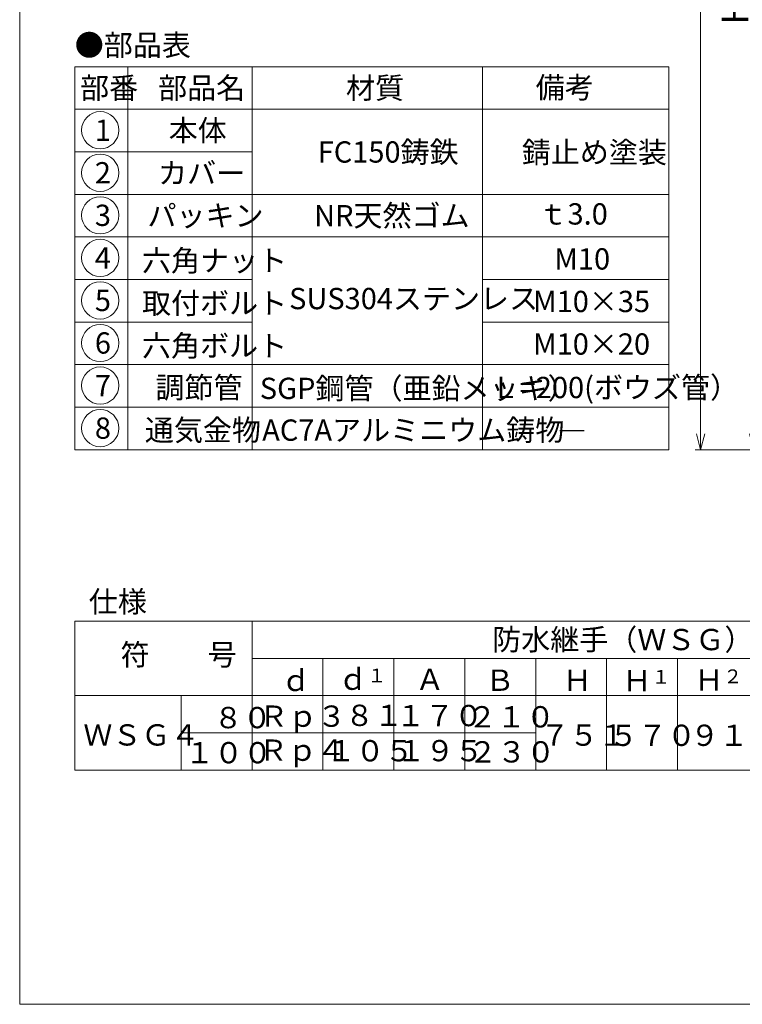
# Model space of a CAD drawing. Units: inches. Extents: x 949 to 1750, y -560 to 550.
# Drawn here: x 949 to 1357, y -560 to -5 of the extents above; entities that cross this region are included whole.
import ezdxf

# ---------------------------------------------------------------- set-up
doc = ezdxf.new("R2010")
doc.units = ezdxf.units.IN
doc.header["$LTSCALE"] = 3
doc.header["$MEASUREMENT"] = 0
doc.header["$PDMODE"] = 65
doc.header["$PDSIZE"] = 0.2
doc.linetypes.add('DIVIDE', pattern=[1.25, 0.5, -0.25, 0, -0.25, 0, -0.25])
doc.layers.get('DEFPOINTS').update_dxf_attribs({"color": 3, "linetype": 'DIVIDE', "lineweight": 0})
doc.layers.add('1', color=7, linetype='Continuous', lineweight=0)
doc.layers.add('14', color=7, linetype='Continuous', lineweight=0)
doc.styles.add('DIMSTANDARD', font='MONOTXT.shx', dxfattribs={"width": 0.875, "bigfont": 'EXTFONT.shx'})
doc.styles.add('MTSTANDARD', font='MONOTXT.shx', dxfattribs={"bigfont": 'EXTFONT.shx'})
doc.styles.add('MTSTANDARD4', font='MONOTXT.shx', dxfattribs={"bigfont": 'EXTFONT.shx'})
doc.dimstyles.new('DIMSTYEX_3', dxfattribs={"dimscale": 3, "dimtxt": 4.48, "dimasz": 3, "dimexe": 1, "dimexo": 1, "dimgap": 1, "dimtad": 3, "dimdec": 3, "dimdsep": 46, "dimtxsty": 'DIMSTANDARD', "dimblk": 'OPEN30', "dimblk1": 'OPEN30', "dimblk2": 'OPEN30', "dimsah": 1, "dimcen": 0, "dimclrd": 3, "dimclre": 3, "dimclrt": 2, "dimadec": 3, "dimazin": 2, "dimtfac": 0.65, "dimtdec": 3, "dimtofl": 0, "dimtmove": 0, "dimatfit": 3, "dimfxl": 1, "dimtolj": 1, "dimtzin": 0, "dimlwd": -1, "dimlwe": -1, "dimarcsym": 0})

# ---------------------------------------------------------------- blocks, each defined once
blk = doc.blocks.new('_OPEN30')
at = {"color": 0, "linetype": 'ByBlock', "lineweight": -2}
for p, q in [((-1, 0.268), (0, 0)), ((-1, 0.268), (0, 0)), ((0, 0), (-1, -0.268)), ((0, 0), (-1, 0)), ((0, 0), (-1, -0.268)), ((0, 0), (-1, 0))]:
    blk.add_line(p, q, dxfattribs=at)
blk = doc.blocks.new('_D8')
at = {"layer": '1', "color": 3, "linetype": 'ByBlock'}
for p, q in [((1499.91, 306.96), (1330, 306.96)), ((1333, 306.96), (1333, -247.04)), ((1449.91, -247.04), (1330, -247.04))]:
    blk.add_line(p, q, dxfattribs=at)
at = {"layer": 'DEFPOINTS', "color": 3, "linetype": 'ByBlock'}
for p in [(1502.91, 306.96), (1333, -247.04), (1452.91, -247.04)]:
    blk.add_point(p, dxfattribs=at)
at = {"layer": '1', "color": 3, "linetype": 'ByBlock'}
for p, xscale, yscale, zscale, rotation in [((1333, 306.96), 8.86326977710985, 8.86326977710985, 8.86326977710985, 90), ((1333, -247.04), 8.863269777109878, 8.863269777109878, 8.863269777109878, 270)]:
    blk.add_blockref('_OPEN30', p, dxfattribs=dict(at, xscale=xscale, yscale=yscale, zscale=zscale, rotation=rotation))
at = {"layer": '1', "color": 2, "linetype": 'Continuous', "insert": (1330, 22.46), "char_height": 15, "attachment_point": 7, "rotation": 90, "line_spacing_factor": 0.625, "style": 'MTSTANDARD4'}
blk.add_mtext('Ｈ', dxfattribs=at)
blk = doc.blocks.new('_D9')
at = {"layer": '1', "color": 3, "linetype": 'ByBlock'}
for p, q in [((1474.91, 252.96), (1359.89, 252.96)), ((1362.89, 252.96), (1362.89, -247.04)), ((1449.91, -247.04), (1359.89, -247.04))]:
    blk.add_line(p, q, dxfattribs=at)
at = {"layer": 'DEFPOINTS', "color": 3, "linetype": 'ByBlock'}
for p in [(1477.91, 252.96), (1362.89, -247.04), (1452.91, -247.04)]:
    blk.add_point(p, dxfattribs=at)
at = {"layer": '1', "color": 3, "linetype": 'ByBlock', "xscale": 8.863269777109878, "yscale": 8.863269777109878, "zscale": 8.863269777109878}
for p, rotation in [((1362.89, 252.96), 90), ((1362.89, -247.04), 270)]:
    blk.add_blockref('_OPEN30', p, dxfattribs=dict(at, rotation=rotation))
at = {"layer": '1', "color": 2, "linetype": 'Continuous', "insert": (1359.89, -9.42), "char_height": 15, "attachment_point": 7, "rotation": 90, "line_spacing_factor": 0.625, "style": 'MTSTANDARD4'}
blk.add_mtext('Ｈ{\\H0.65x;\\A0;３}', dxfattribs=at)
blk = doc.blocks.new('MAKR0', base_point=(994.31, -66.86))
at = {"layer": '1', "color": 3, "linetype": 'ByBlock'}
blk.add_circle((994.31, -66.86), 10.5, dxfattribs=at)
at = {"layer": '1', "color": 2, "linetype": 'Continuous', "insert": (991.31, -72.86), "char_height": 12, "attachment_point": 7, "line_spacing_factor": 0.78125, "style": 'MTSTANDARD'}
blk.add_mtext('{\\fＭＳ ゴシック|b0|i0|c128|p49;\\W1.0;1}', dxfattribs=at)
blk = doc.blocks.new('MAKR1', base_point=(994.31, -90.86))
at = {"layer": '1', "color": 3, "linetype": 'ByBlock'}
blk.add_circle((994.31, -90.86), 10.5, dxfattribs=at)
at = {"layer": '1', "color": 2, "linetype": 'Continuous', "insert": (991.31, -96.86), "char_height": 12, "attachment_point": 7, "line_spacing_factor": 0.78125, "style": 'MTSTANDARD'}
blk.add_mtext('{\\fＭＳ ゴシック|b0|i0|c128|p49;\\W1.0;2}', dxfattribs=at)
blk = doc.blocks.new('MAKR2', base_point=(994.31, -114.86))
at = {"layer": '1', "color": 3, "linetype": 'ByBlock'}
blk.add_circle((994.31, -114.86), 10.5, dxfattribs=at)
at = {"layer": '1', "color": 2, "linetype": 'Continuous', "insert": (991.31, -120.86), "char_height": 12, "attachment_point": 7, "line_spacing_factor": 0.78125, "style": 'MTSTANDARD'}
blk.add_mtext('{\\fＭＳ ゴシック|b0|i0|c128|p49;\\W1.0;3}', dxfattribs=at)
blk = doc.blocks.new('MAKR3', base_point=(994.31, -138.86))
at = {"layer": '1', "color": 3, "linetype": 'ByBlock'}
blk.add_circle((994.31, -138.86), 10.5, dxfattribs=at)
at = {"layer": '1', "color": 2, "linetype": 'Continuous', "insert": (991.31, -144.86), "char_height": 12, "attachment_point": 7, "line_spacing_factor": 0.78125, "style": 'MTSTANDARD'}
blk.add_mtext('{\\fＭＳ ゴシック|b0|i0|c128|p49;\\W1.0;4}', dxfattribs=at)
blk = doc.blocks.new('MAKR4', base_point=(994.31, -162.86))
at = {"layer": '1', "color": 3, "linetype": 'ByBlock'}
blk.add_circle((994.31, -162.86), 10.5, dxfattribs=at)
at = {"layer": '1', "color": 2, "linetype": 'Continuous', "insert": (991.31, -168.86), "char_height": 12, "attachment_point": 7, "line_spacing_factor": 0.78125, "style": 'MTSTANDARD'}
blk.add_mtext('{\\fＭＳ ゴシック|b0|i0|c128|p49;\\W1.0;5}', dxfattribs=at)
blk = doc.blocks.new('MAKR5', base_point=(994.31, -186.86))
at = {"layer": '1', "color": 3, "linetype": 'ByBlock'}
blk.add_circle((994.31, -186.86), 10.5, dxfattribs=at)
at = {"layer": '1', "color": 2, "linetype": 'Continuous', "insert": (991.31, -192.86), "char_height": 12, "attachment_point": 7, "line_spacing_factor": 0.78125, "style": 'MTSTANDARD'}
blk.add_mtext('{\\fＭＳ ゴシック|b0|i0|c128|p49;\\W1.0;6}', dxfattribs=at)
blk = doc.blocks.new('MAKR6', base_point=(994.31, -210.86))
at = {"layer": '1', "color": 3, "linetype": 'ByBlock'}
blk.add_circle((994.31, -210.86), 10.5, dxfattribs=at)
at = {"layer": '1', "color": 2, "linetype": 'Continuous', "insert": (991.31, -216.86), "char_height": 12, "attachment_point": 7, "line_spacing_factor": 0.78125, "style": 'MTSTANDARD'}
blk.add_mtext('{\\fＭＳ ゴシック|b0|i0|c128|p49;\\W1.0;7}', dxfattribs=at)
blk = doc.blocks.new('MAKR7', base_point=(994.31, -234.86))
at = {"layer": '1', "color": 3, "linetype": 'ByBlock'}
blk.add_circle((994.31, -234.86), 10.5, dxfattribs=at)
at = {"layer": '1', "color": 2, "linetype": 'Continuous', "insert": (991.31, -240.86), "char_height": 12, "attachment_point": 7, "line_spacing_factor": 0.78125, "style": 'MTSTANDARD'}
blk.add_mtext('{\\fＭＳ ゴシック|b0|i0|c128|p49;\\W1.0;8}', dxfattribs=at)

msp = doc.modelspace()

# ---------------------------------------------------------------- linework, layer by layer
at = {"layer": '1', "color": 7, "linetype": 'Continuous'}
for p, q in [((948.905, -559.8091), (948.905, 550.1909)), ((979.9722, -31.0406), (979.9722, -247.0406)), ((979.9722, -31.0406), (1314.9722, -31.0406)), ((1009.9722, -31.0406), (1009.9722, -247.0406)), ((1079.9722, -247.0406), (1079.9722, -31.0406)), ((1209.9722, -31.0406), (1209.9722, -247.0406)), ((1314.9722, -31.0406), (1314.9722, -247.0406)), ((979.9722, -55.0406), (1314.9722, -55.0406)), ((979.9722, -79.0406), (1079.9722, -79.0406)), ((979.9722, -103.0406), (1314.9722, -103.0406)), ((979.9722, -127.0406), (1314.9722, -127.0406)), ((979.9722, -151.0406), (1079.9722, -151.0406)), ((1209.9722, -151.0406), (1314.9722, -151.0406)), ((979.9722, -175.0406), (1079.9722, -175.0406)), ((1209.9722, -175.0406), (1314.9722, -175.0406)), ((979.9722, -199.0406), (1209.9722, -199.0406)), ((1209.9722, -199.0406), (1314.9722, -199.0406)), ((979.9722, -223.0406), (1314.9722, -223.0406)), ((979.9722, -247.0406), (1314.9722, -247.0406)), ((979.9722, -343.7216), (1132.9722, -343.7216)), ((979.9722, -361.5716), (979.9722, -343.7216)), ((1079.9722, -343.7216), (1079.9722, -427.7216)), ((1132.9722, -343.7216), (1637.4722, -343.7216)), ((979.9722, -361.5716), (979.9722, -427.7216)), ((1079.9722, -364.7216), (1584.9722, -364.7216)), ((1119.9722, -364.7216), (1119.9722, -427.7216)), ((1159.9722, -364.7216), (1159.9722, -427.7216)), ((1199.9722, -364.7216), (1199.9722, -427.7216)), ((1239.9722, -364.7216), (1239.9722, -427.7216)), ((1279.9722, -364.7216), (1279.9722, -427.7216)), ((1319.9722, -364.7216), (1319.9722, -427.7216)), ((1132.9722, -385.7216), (979.9722, -385.7216)), ((1039.9722, -385.7216), (1039.9722, -427.7216)), ((1637.4722, -385.7216), (1132.9722, -385.7216)), ((1039.9722, -406.7216), (1239.9722, -406.7216)), ((979.9722, -427.7216), (1637.4722, -427.7216)), ((948.905, -559.8091), (1749.905, -559.8091)), ((1011.9056, -559.8091), (1749.905, -559.8091))]:
    msp.add_line(p, q, dxfattribs=at)

# ---------------------------------------------------------------- block references
at = {"layer": '1', "color": 3, "linetype": 'ByBlock'}
for name, p in [('MAKR0', (994.3103, -66.8634)), ('MAKR1', (994.3103, -90.8634)), ('MAKR2', (994.3103, -114.8634)), ('MAKR3', (994.3103, -138.8634)), ('MAKR4', (994.3103, -162.8634)), ('MAKR5', (994.3103, -186.8634)), ('MAKR6', (994.3103, -210.8634)), ('MAKR7', (994.3103, -234.8634))]:
    msp.add_blockref(name, p, dxfattribs=at)

# ---------------------------------------------------------------- texts
at = {"layer": '1', "color": 7, "linetype": 'Continuous', "char_height": 12, "attachment_point": 7, "style": 'MTSTANDARD'}
for s, insert, line_spacing_factor in [('{\\fＭＳ 明朝|b0|i0|c128|p17;\\W1.0;●部品表}', (979.9722, -24.9), 1.203125), ('{\\fＭＳ 明朝|b0|i0|c128|p17;\\W1.0;部番}', (982.9722, -49.0406), 0.9375), ('{\\fＭＳ 明朝|b0|i0|c128|p17;\\W1.0;部品名}', (1026.9722, -49.0406), 0.9375), ('{\\fＭＳ 明朝|b0|i0|c128|p17;\\W1.0;材質}', (1132.9722, -49.0406), 0.625), ('{\\fＭＳ 明朝|b0|i0|c128|p17;\\W1.0;備考}', (1239.9628, -48.7994), 0.9375), ('{\\fＭＳ 明朝|b0|i0|c128|p17;\\W1.0;本体}', (1032.9722, -73.0406), 1.875), ('{\\fＭＳ 明朝|b0|i0|c128|p17;\\W1.0;FC150鋳鉄}', (1117.0164, -85.1477), 1.875), ('{\\fＭＳ 明朝|b0|i0|c128|p17;\\W1.0;錆止め塗装}', (1232.1314, -85.332), 1.875), ('{\\fＭＳ 明朝|b0|i0|c128|p17;\\W1.0;カバー}', (1026.9722, -97.0406), 1.875), ('{\\fＭＳ 明朝|b0|i0|c128|p17;\\W1.0;パッキン}', (1020.9722, -121.0406), 1.875), ('{\\fＭＳ 明朝|b0|i0|c128|p17;\\W1.0;NR天然ゴム}', (1114.9722, -121.0406), 1.875), ('{\\fＭＳ 明朝|b0|i0|c128|p17;\\W1.0;ｔ3.0}', (1241.5442, -120.0752), 1.875), ('{\\fＭＳ 明朝|b0|i0|c128|p17;\\W1.0;六角ナット}', (1017.9084, -146.4095), 1.875), ('{\\fＭＳ 明朝|b0|i0|c128|p17;\\W1.0;M10}', (1250.4804, -145.4441), 1.875), ('{\\fＭＳ 明朝|b0|i0|c128|p17;\\W1.0;取付ボルト}', (1017.9084, -170.4095), 1.875), ('{\\fＭＳ 明朝|b0|i0|c128|p17;\\W1.0;SUS304ステンレス}', (1100.8699, -167.8048), 1.875), ('{\\fＭＳ 明朝|b0|i0|c128|p17;\\W1.0;M10×35}', (1238.4804, -169.4441), 1.875), ('{\\fＭＳ 明朝|b0|i0|c128|p17;\\W1.0;六角ボルト}', (1017.9084, -194.4095), 1.875), ('{\\fＭＳ 明朝|b0|i0|c128|p17;\\W1.0;M10×20}', (1238.4804, -193.4441), 1.875), ('{\\fＭＳ 明朝|b0|i0|c128|p17;\\W1.0;調節管}', (1025.4995, -217.9954), 1.875), ('{\\fＭＳ 明朝|b0|i0|c128|p17;\\W1.0;SGP鋼管（亜鉛メッキ）}', (1084.3343, -218.4502), 1.875), ('{\\fＭＳ 明朝|b0|i0|c128|p17;\\W1.0;Ｌ=200(ボウズ管）}', (1214.5707, -217.9685), 1.875), ('{\\fＭＳ 明朝|b0|i0|c128|p17;\\W1.0;通気金物}', (1019.4995, -241.9954), 1.875), ('{\\fＭＳ 明朝|b0|i0|c128|p17;\\W1.0;AC7Aアルミニウム鋳物}', (1085.6849, -241.9977), 1.875), ('{\\fＭＳ 明朝|b0|i0|c128|p17;\\W1.0;―}', (1252.2276, -242.5698), 1.875), ('{\\fＭＳ 明朝|b0|i0|c128|p17;\\W1.0;仕様}', (987.8772, -338.7262), 0.8125), ('{\\fＭＳ 明朝|b0|i0|c128|p17;\\W1.0;符\u3000\u3000号}', (1005.7961, -368.6114), 0.8125), ('{\\fＭＳ 明朝|b0|i0|c128|p17;\\W1.0;ｄ}', (1096.5181, -383.146), 0.8125), ('{\\fＭＳ 明朝|b0|i0|c128|p17;\\W1.0;ｄ{\\H0.65x;\\A0;１}}', (1128.6982, -382.4636), 0.8125), ('{\\fＭＳ 明朝|b0|i0|c128|p17;\\W1.0;Ａ}', (1172.0852, -382.5722), 0.8125), ('{\\fＭＳ 明朝|b0|i0|c128|p17;\\W1.0;Ｂ}', (1211.5903, -383.044), 0.8125), ('{\\fＭＳ 明朝|b0|i0|c128|p17;\\W1.0;Ｈ}', (1255.2154, -383.1428), 0.8125), ('{\\fＭＳ 明朝|b0|i0|c128|p17;\\W1.0;Ｈ{\\H0.65x;\\A0;１}}', (1288.9587, -383.2613), 0.8125), ('{\\fＭＳ 明朝|b0|i0|c128|p17;\\W1.0;Ｈ{\\H0.65x;\\A0;２}}', (1329.4626, -382.9557), 0.8125), ('{\\fＭＳ 明朝|b0|i0|c128|p17;\\W1.0;\u3000８０}', (1041.9421, -404.1315), 0.8125), ('{\\fＭＳ 明朝|b0|i0|c128|p17;\\W1.0;Ｒｐ３}', (1083.9334, -403.3165), 0.8125), ('{\\fＭＳ 明朝|b0|i0|c128|p17;\\W1.0;８１}', (1132.4192, -402.8612), 0.8125), ('{\\fＭＳ 明朝|b0|i0|c128|p17;\\W1.0;１７０}', (1161.1721, -402.9689), 0.8125), ('{\\fＭＳ 明朝|b0|i0|c128|p17;\\W1.0;２１０}', (1201.6476, -403.6672), 0.8125), ('{\\fＭＳ 明朝|b0|i0|c128|p17;\\W1.0;ＷＳＧ４}', (984.8158, -413.8917), 0.8125), ('{\\fＭＳ 明朝|b0|i0|c128|p17;\\W1.0;７５１}', (1242.527, -414.0013), 0.8125), ('{\\fＭＳ 明朝|b0|i0|c128|p17;\\W1.0;５７０}', (1281.2633, -414.1123), 0.8125), ('{\\fＭＳ 明朝|b0|i0|c128|p17;\\W1.0;９１}', (1327.1294, -414.0904), 0.8125), ('{\\fＭＳ 明朝|b0|i0|c128|p17;\\W1.0;Ｒｐ４}', (1083.7397, -422.4987), 0.8125), ('{\\fＭＳ 明朝|b0|i0|c128|p17;\\W1.0;１０５}', (1122.0047, -422.8047), 0.8125), ('{\\fＭＳ 明朝|b0|i0|c128|p17;\\W1.0;１９５}', (1161.3863, -422.7471), 0.8125), ('{\\fＭＳ 明朝|b0|i0|c128|p17;\\W1.0;１００}', (1042.1564, -423.9097), 0.8125), ('{\\fＭＳ 明朝|b0|i0|c128|p17;\\W1.0;２３０}', (1201.8619, -423.4454), 0.8125)]:
    msp.add_mtext(s, dxfattribs=dict(at, insert=insert, line_spacing_factor=line_spacing_factor))
at = {"layer": '14', "color": 7, "linetype": 'Continuous', "insert": (1215.4233, -360.1143), "char_height": 12, "attachment_point": 7, "line_spacing_factor": 0.8125, "style": 'MTSTANDARD'}
msp.add_mtext('{\\fＭＳ 明朝|b0|i0|c128|p17;\\W1.0;防水継手（ＷＳＧ）}', dxfattribs=at)

# ---------------------------------------------------------------- dimensions: what is measured, and where the dimension line sits
at = {"layer": '1', "color": 3, "linetype": 'ByBlock'}
for base, p1, text, picture, middle in [((1333.003, -247.0406), (1502.9098, 306.9594), 'Ｈ', '_D8', (1322.503, 29.9594)), ((1362.8925, -247.0406), (1477.9098, 252.9594), 'Ｈ{\\H0.65x;\\A0;３}', '_D9', (1352.3925, 2.9594))]:
    dim = msp.add_linear_dim(base=base, p1=p1, p2=(1452.9098, -247.0406), angle=270, text=text, dimstyle='DIMSTYEX_3', override={"dimtxt": 4.48, "dimtxsty": 'DIMSTANDARD', "dimblk1": 'OPEN30', "dimblk2": 'OPEN30', "dimsah": 1, "dimtdec": 3}, dxfattribs=at)
    dim.commit()
    dim.dimension.update_dxf_attribs({"geometry": picture, "text_midpoint": middle, "dimtype": 160})

doc.saveas('drawing.dxf')
